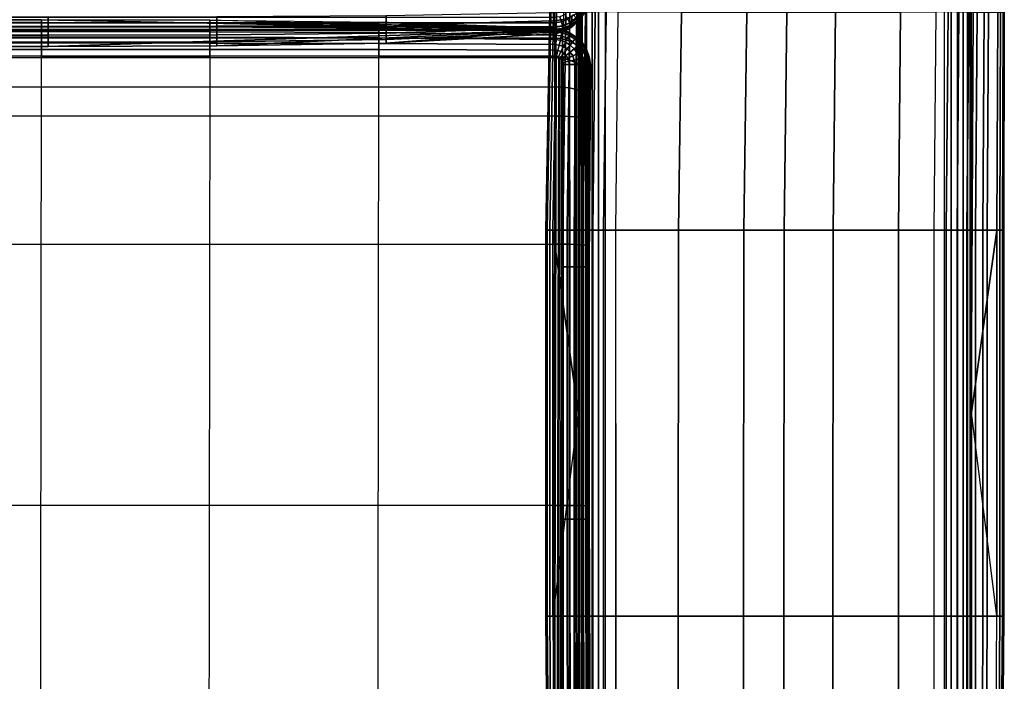
# Model space of a CAD drawing. Units: inches. Extents: x 0 to 45.3, y -50.3 to 0.1.
# Drawn here: x 22.6 to 45.3, y -23.8 to -8.5 of the extents above; entities that cross this region are included whole.
import ezdxf

# ---------------------------------------------------------------- set-up
doc = ezdxf.new("R2010")
doc.units = ezdxf.units.IN
doc.header["$MEASUREMENT"] = 0
for name, color, linetype in [('SEAT-ARM', 5, 'Continuous'), ('SEAT-BACK', 5, 'Continuous'), ('SEAT-SEAT', 5, 'Continuous')]:
    doc.layers.add(name, color=color, linetype=linetype)

msp = doc.modelspace()

# ---------------------------------------------------------------- linework, layer by layer
at = {"layer": 'SEAT-ARM'}
for points in [[(35.458, -35.592, 1.535), (35.458, -1.397, 1.535), (35.485, -1.395, 1.381), (35.485, -35.594, 1.381)], [(35.485, -35.594, 1.381), (35.485, -1.395, 1.381), (35.552, -1.393, 1.239), (35.552, -35.596, 1.239)], [(35.552, -35.596, 1.239), (35.552, -1.393, 1.239), (35.651, -1.392, 1.118), (35.651, -35.598, 1.118)], [(35.651, -35.598, 1.118), (35.651, -1.392, 1.118), (35.777, -1.393, 1.025), (35.777, -35.596, 1.025)], [(35.777, -35.596, 1.025), (35.777, -1.393, 1.025), (35.921, -1.395, 0.965), (35.921, -35.594, 0.965)], [(35.921, -35.594, 0.965), (35.921, -1.395, 0.965), (36.077, -1.397, 0.945), (36.077, -35.592, 0.945)], [(36.077, -35.592, 0.945), (43.889, -35.592, 0.945), (43.889, -1.397, 0.945), (36.077, -1.397, 0.945)], [(43.889, -35.592, 0.945), (43.889, -1.397, 0.945), (44.044, -1.395, 0.965), (44.044, -35.594, 0.965)], [(44.044, -35.594, 0.965), (44.044, -1.395, 0.965), (44.189, -1.393, 1.025), (44.189, -35.596, 1.025)], [(44.189, -35.596, 1.025), (44.189, -1.393, 1.025), (44.315, -1.392, 1.118), (44.315, -35.598, 1.118)], [(44.315, -35.598, 1.118), (44.315, -1.392, 1.118), (44.414, -1.393, 1.239), (44.414, -35.596, 1.239)], [(44.414, -35.596, 1.239), (44.414, -1.393, 1.239), (44.48, -1.395, 1.381), (44.48, -35.594, 1.381)], [(44.48, -35.594, 1.381), (44.48, -1.395, 1.381), (44.508, -1.397, 1.535), (44.508, -35.592, 1.535)], [(34.726, -13.369, 16.128), (34.813, -8.353, 16.128), (34.803, -8.353, 12.688), (34.715, -13.369, 12.687)], [(34.715, -13.369, 12.687), (34.803, -8.353, 12.688), (34.829, -8.353, 9.404), (34.742, -13.369, 9.402)], [(34.804, -13.369, 20.837), (34.888, -8.353, 20.837), (34.813, -8.353, 16.128), (34.726, -13.369, 16.128)], [(34.742, -13.369, 9.402), (34.829, -8.353, 9.404), (34.954, -8.353, 4.58), (34.874, -13.369, 4.578)], [(35.1, -13.369, 23.9), (35.169, -8.353, 23.9), (34.888, -8.353, 20.837), (34.804, -13.369, 20.837)], [(35.458, -17.566, 1.535), (34.874, -13.369, 4.578), (34.954, -8.353, 4.58), (35.508, -8.353, 1.535)], [(35.2, -13.369, 24.212), (35.265, -8.353, 24.21), (35.169, -8.353, 23.9), (35.1, -13.369, 23.9)], [(35.363, -13.369, 24.497), (35.425, -8.352, 24.493), (35.265, -8.353, 24.21), (35.2, -13.369, 24.212)], [(35.563, -13.369, 24.757), (35.622, -8.35, 24.751), (35.425, -8.352, 24.493), (35.363, -13.369, 24.497)], [(35.79, -13.369, 24.994), (35.847, -8.35, 24.986), (35.622, -8.35, 24.751), (35.563, -13.369, 24.757)], [(36.043, -13.369, 25.203), (36.098, -8.349, 25.192), (35.847, -8.35, 24.986), (35.79, -13.369, 24.994)], [(36.325, -13.368, 25.371), (36.379, -8.349, 25.356), (36.098, -8.349, 25.192), (36.043, -13.369, 25.203)], [(36.325, -13.368, 25.371), (36.379, -8.349, 25.356), (37.834, -8.354, 25.939), (37.764, -13.369, 25.964)], [(37.764, -13.369, 25.964), (37.834, -8.354, 25.939), (39.336, -8.356, 26.248), (39.271, -13.369, 26.282)], [(39.271, -13.369, 26.282), (39.336, -8.356, 26.248), (40.258, -8.357, 26.337), (40.199, -13.369, 26.375)], [(40.199, -13.369, 26.375), (40.258, -8.357, 26.337), (41.375, -8.356, 26.244), (41.322, -13.369, 26.28)], [(41.322, -13.369, 26.28), (41.375, -8.356, 26.244), (42.876, -8.354, 25.91), (42.828, -13.369, 25.939)], [(42.828, -13.369, 25.939), (42.876, -8.354, 25.91), (43.688, -8.349, 25.495), (43.641, -13.368, 25.511)], [(43.923, -13.369, 25.343), (43.968, -8.349, 25.331), (43.688, -8.349, 25.495), (43.641, -13.368, 25.511)], [(44.176, -13.369, 25.134), (44.219, -8.35, 25.125), (43.968, -8.349, 25.331), (43.923, -13.369, 25.343)], [(44.403, -13.369, 24.897), (44.445, -8.35, 24.891), (44.219, -8.35, 25.125), (44.176, -13.369, 25.134)], [(44.603, -13.369, 24.636), (44.642, -8.352, 24.632), (44.445, -8.35, 24.891), (44.403, -13.369, 24.897)], [(44.558, -8.353, 1.535), (45.112, -8.353, 4.58), (45.091, -13.369, 4.578), (44.508, -17.566, 1.535)], [(44.766, -13.369, 24.352), (44.801, -8.353, 24.349), (44.642, -8.352, 24.632), (44.603, -13.369, 24.636)], [(44.866, -13.369, 24.04), (44.897, -8.353, 24.04), (44.801, -8.353, 24.349), (44.766, -13.369, 24.352)], [(45.162, -13.369, 20.837), (45.179, -8.353, 20.837), (44.897, -8.353, 24.04), (44.866, -13.369, 24.04)], [(45.091, -13.369, 4.578), (45.112, -8.353, 4.58), (45.238, -8.353, 9.404), (45.224, -13.369, 9.402)], [(45.24, -13.369, 16.128), (45.253, -8.353, 16.128), (45.179, -8.353, 20.837), (45.162, -13.369, 20.837)], [(45.224, -13.369, 9.402), (45.238, -8.353, 9.404), (45.264, -8.353, 12.688), (45.251, -13.369, 12.687)], [(45.251, -13.369, 12.687), (45.264, -8.353, 12.688), (45.253, -8.353, 16.128), (45.24, -13.369, 16.128)], [(34.726, -22.253, 16.128), (34.726, -13.369, 16.128), (34.715, -13.369, 12.687), (34.715, -22.253, 12.687)], [(34.715, -22.253, 12.687), (34.715, -13.369, 12.687), (34.742, -13.369, 9.402), (34.742, -22.253, 9.402)], [(34.804, -22.253, 20.837), (34.804, -13.369, 20.837), (34.726, -13.369, 16.128), (34.726, -22.253, 16.128)], [(34.742, -22.253, 9.402), (34.742, -13.369, 9.402), (34.874, -13.369, 4.578), (34.874, -22.253, 4.578)], [(35.1, -22.253, 23.9), (35.1, -13.369, 23.9), (34.804, -13.369, 20.837), (34.804, -22.253, 20.837)], [(35.458, -17.566, 1.535), (34.874, -22.253, 4.578), (34.874, -13.369, 4.578)], [(35.2, -22.253, 24.212), (35.2, -13.369, 24.212), (35.1, -13.369, 23.9), (35.1, -22.253, 23.9)], [(35.363, -22.254, 24.497), (35.363, -13.369, 24.497), (35.2, -13.369, 24.212), (35.2, -22.253, 24.212)], [(35.563, -22.254, 24.757), (35.563, -13.369, 24.757), (35.363, -13.369, 24.497), (35.363, -22.254, 24.497)], [(35.79, -22.254, 24.994), (35.79, -13.369, 24.994), (35.563, -13.369, 24.757), (35.563, -22.254, 24.757)], [(36.043, -22.254, 25.203), (36.043, -13.369, 25.203), (35.79, -13.369, 24.994), (35.79, -22.254, 24.994)], [(36.325, -22.254, 25.371), (36.325, -13.368, 25.371), (36.043, -13.369, 25.203), (36.043, -22.254, 25.203)], [(36.33, -22.254, 25.371), (36.325, -13.368, 25.371), (37.764, -13.369, 25.964), (37.755, -22.254, 25.961)], [(37.755, -22.254, 25.961), (37.764, -13.369, 25.964), (39.271, -13.369, 26.282), (39.263, -22.253, 26.281)], [(39.263, -22.253, 26.281), (39.271, -13.369, 26.282), (40.199, -13.369, 26.375), (40.193, -22.253, 26.375)], [(40.193, -22.253, 26.375), (40.199, -13.369, 26.375), (41.322, -13.369, 26.28), (41.318, -22.253, 26.281)], [(41.318, -22.253, 26.281), (41.322, -13.369, 26.28), (42.828, -13.369, 25.939), (42.826, -22.254, 25.939)], [(42.826, -22.254, 25.939), (42.828, -13.369, 25.939), (43.641, -13.368, 25.511), (43.641, -22.254, 25.511)], [(43.923, -22.254, 25.343), (43.923, -13.369, 25.343), (43.641, -13.368, 25.511), (43.641, -22.254, 25.511)], [(44.176, -22.254, 25.134), (44.176, -13.369, 25.134), (43.923, -13.369, 25.343), (43.923, -22.254, 25.343)], [(44.403, -22.254, 24.897), (44.403, -13.369, 24.897), (44.176, -13.369, 25.134), (44.176, -22.254, 25.134)], [(44.603, -22.254, 24.636), (44.603, -13.369, 24.636), (44.403, -13.369, 24.897), (44.403, -22.254, 24.897)], [(45.091, -13.369, 4.578), (45.091, -13.369, 4.578), (45.091, -22.253, 4.578), (44.508, -17.566, 1.535)], [(44.766, -22.253, 24.352), (44.766, -13.369, 24.352), (44.603, -13.369, 24.636), (44.603, -22.254, 24.636)], [(44.866, -22.253, 24.04), (44.866, -13.369, 24.04), (44.766, -13.369, 24.352), (44.766, -22.253, 24.352)], [(45.162, -22.253, 20.837), (45.162, -13.369, 20.837), (44.866, -13.369, 24.04), (44.866, -22.253, 24.04)], [(45.091, -22.253, 4.578), (45.091, -13.369, 4.578), (45.224, -13.369, 9.402), (45.224, -22.253, 9.402)], [(45.24, -22.253, 16.128), (45.24, -13.369, 16.128), (45.162, -13.369, 20.837), (45.162, -22.253, 20.837)], [(45.224, -22.253, 9.402), (45.224, -13.369, 9.402), (45.251, -13.369, 12.687), (45.251, -22.253, 12.687)], [(45.251, -22.253, 12.687), (45.251, -13.369, 12.687), (45.24, -13.369, 16.128), (45.24, -22.253, 16.128)], [(35.458, -17.566, 1.535), (34.874, -22.253, 4.578), (34.904, -26.792, 4.58), (35.458, -26.792, 1.535)], [(44.508, -26.792, 1.535), (45.062, -26.792, 4.58), (45.091, -22.253, 4.578), (44.508, -17.566, 1.535)], [(34.763, -26.792, 16.128), (34.726, -22.253, 16.128), (34.715, -22.253, 12.687), (34.753, -26.792, 12.688)], [(34.753, -26.792, 12.688), (34.715, -22.253, 12.687), (34.742, -22.253, 9.402), (34.779, -26.792, 9.404)], [(34.838, -26.792, 20.837), (34.804, -22.253, 20.837), (34.726, -22.253, 16.128), (34.763, -26.792, 16.128)], [(34.779, -26.792, 9.404), (34.742, -22.253, 9.402), (34.874, -22.253, 4.578), (34.904, -26.792, 4.58)], [(35.119, -26.792, 23.9), (35.1, -22.253, 23.9), (34.804, -22.253, 20.837), (34.838, -26.792, 20.837)], [(35.215, -26.792, 24.21), (35.2, -22.253, 24.212), (35.1, -22.253, 23.9), (35.119, -26.792, 23.9)], [(35.375, -26.793, 24.493), (35.363, -22.254, 24.497), (35.2, -22.253, 24.212), (35.215, -26.792, 24.21)], [(35.572, -26.794, 24.751), (35.563, -22.254, 24.757), (35.363, -22.254, 24.497), (35.375, -26.793, 24.493)], [(35.797, -26.795, 24.986), (35.79, -22.254, 24.994), (35.563, -22.254, 24.757), (35.572, -26.794, 24.751)], [(36.048, -26.796, 25.191), (36.043, -22.254, 25.203), (35.79, -22.254, 24.994), (35.797, -26.795, 24.986)], [(36.328, -26.796, 25.356), (36.325, -22.254, 25.371), (36.043, -22.254, 25.203), (36.048, -26.796, 25.191)], [(36.328, -26.796, 25.356), (36.33, -22.254, 25.371), (37.755, -22.254, 25.961), (37.757, -26.795, 25.932)], [(37.757, -26.795, 25.932), (37.755, -22.254, 25.961), (39.263, -22.253, 26.281), (39.264, -26.792, 26.245)], [(39.264, -26.792, 26.245), (39.263, -22.253, 26.281), (40.193, -22.253, 26.375), (40.191, -26.791, 26.337)], [(40.191, -26.791, 26.337), (40.193, -22.253, 26.375), (41.318, -22.253, 26.281), (41.313, -26.792, 26.245)], [(41.313, -26.792, 26.245), (41.318, -22.253, 26.281), (42.826, -22.254, 25.939), (42.821, -26.795, 25.911)], [(42.821, -26.795, 25.911), (42.826, -22.254, 25.939), (43.641, -22.254, 25.511), (43.637, -26.796, 25.495)], [(43.918, -26.796, 25.331), (43.923, -22.254, 25.343), (43.641, -22.254, 25.511), (43.637, -26.796, 25.495)], [(44.169, -26.795, 25.125), (44.176, -22.254, 25.134), (43.923, -22.254, 25.343), (43.918, -26.796, 25.331)], [(44.394, -26.794, 24.891), (44.403, -22.254, 24.897), (44.176, -22.254, 25.134), (44.169, -26.795, 25.125)], [(44.591, -26.793, 24.632), (44.603, -22.254, 24.636), (44.403, -22.254, 24.897), (44.394, -26.794, 24.891)], [(44.751, -26.792, 24.349), (44.766, -22.253, 24.352), (44.603, -22.254, 24.636), (44.591, -26.793, 24.632)], [(44.847, -26.792, 24.04), (44.866, -22.253, 24.04), (44.766, -22.253, 24.352), (44.751, -26.792, 24.349)], [(45.128, -26.792, 20.837), (45.162, -22.253, 20.837), (44.866, -22.253, 24.04), (44.847, -26.792, 24.04)], [(45.062, -26.792, 4.58), (45.091, -22.253, 4.578), (45.224, -22.253, 9.402), (45.187, -26.792, 9.404)], [(45.203, -26.792, 16.128), (45.24, -22.253, 16.128), (45.162, -22.253, 20.837), (45.128, -26.792, 20.837)], [(45.187, -26.792, 9.404), (45.224, -22.253, 9.402), (45.251, -22.253, 12.687), (45.213, -26.792, 12.688)], [(45.213, -26.792, 12.688), (45.251, -22.253, 12.687), (45.24, -22.253, 16.128), (45.203, -26.792, 16.128)]]:
    msp.add_3dface(points, dxfattribs=at)
at = {"layer": 'SEAT-BACK'}
for points in [[(34.911, -8.552, 24.811), (31.037, -8.649, 24.89), (31.037, -8.432, 25.122), (34.911, -8.358, 25.01)], [(35.118, -8.334, 24.98), (35.118, -8.521, 24.79), (34.911, -8.552, 24.811), (34.911, -8.358, 25.01)], [(35.469, -8.343, 24.653), (35.468, -8.458, 24.475), (35.307, -8.582, 24.531), (35.308, -8.449, 24.736)], [(35.576, -8.367, 1.383), (35.454, -8.526, 1.383), (35.468, -8.54, 1.535), (35.593, -8.377, 1.535)], [(35.591, -8.368, 24.234), (35.59, -8.391, 24.051), (35.466, -8.564, 24.052), (35.467, -8.535, 24.272)], [(35.468, -8.54, 1.535), (35.466, -8.564, 24.052), (35.59, -8.391, 24.051), (35.593, -8.377, 1.535)], [(35.592, -8.305, 24.401), (35.591, -8.368, 24.234), (35.467, -8.535, 24.272), (35.468, -8.458, 24.475)], [(34.911, -8.476, 1.024), (0.783, -8.476, 1.024), (0.783, -8.598, 1.118), (34.911, -8.598, 1.118)], [(34.911, -8.598, 1.118), (0.783, -8.598, 1.118), (0.783, -8.692, 1.24), (34.911, -8.692, 1.24)], [(23.26, -8.682, 24.917), (12.537, -8.682, 24.917), (12.537, -8.457, 25.161), (23.26, -8.457, 25.161)], [(27.139, -8.676, 24.913), (23.26, -8.682, 24.917), (23.26, -8.457, 25.161), (27.139, -8.452, 25.154)], [(31.037, -8.649, 24.89), (27.139, -8.676, 24.913), (27.139, -8.452, 25.154), (31.037, -8.432, 25.122)], [(34.911, -8.706, 24.579), (31.037, -8.836, 24.634), (31.037, -8.649, 24.89), (34.911, -8.552, 24.811)], [(35.038, -8.459, 1.024), (34.911, -8.476, 1.024), (34.911, -8.598, 1.118), (35.07, -8.577, 1.118)], [(35.118, -8.521, 24.79), (35.118, -8.667, 24.566), (34.911, -8.706, 24.579), (34.911, -8.552, 24.811)], [(35.07, -8.577, 1.118), (34.911, -8.598, 1.118), (34.911, -8.692, 1.24), (35.094, -8.668, 1.24)], [(35.157, -8.41, 1.024), (35.038, -8.459, 1.024), (35.07, -8.577, 1.118), (35.218, -8.516, 1.118)], [(35.218, -8.516, 1.118), (35.07, -8.577, 1.118), (35.094, -8.668, 1.24), (35.265, -8.597, 1.24)], [(35.265, -8.597, 1.24), (35.094, -8.668, 1.24), (35.11, -8.725, 1.383), (35.295, -8.648, 1.383)], [(35.308, -8.449, 24.736), (35.307, -8.582, 24.531), (35.118, -8.667, 24.566), (35.118, -8.521, 24.79)], [(35.307, -8.582, 24.531), (35.307, -8.67, 24.3), (35.118, -8.765, 24.316), (35.118, -8.667, 24.566)], [(35.346, -8.418, 1.118), (35.218, -8.516, 1.118), (35.265, -8.597, 1.24), (35.412, -8.484, 1.24)], [(35.412, -8.484, 1.24), (35.265, -8.597, 1.24), (35.295, -8.648, 1.383), (35.454, -8.526, 1.383)], [(35.454, -8.526, 1.383), (35.295, -8.648, 1.383), (35.305, -8.665, 1.535), (35.468, -8.54, 1.535)], [(35.305, -8.665, 1.535), (35.306, -8.705, 24.051), (35.466, -8.564, 24.052), (35.468, -8.54, 1.535)], [(35.467, -8.535, 24.272), (35.466, -8.564, 24.052), (35.306, -8.705, 24.051), (35.307, -8.67, 24.3)], [(35.468, -8.458, 24.475), (35.467, -8.535, 24.272), (35.307, -8.67, 24.3), (35.307, -8.582, 24.531)], [(34.911, -8.692, 1.24), (0.783, -8.692, 1.24), (0.783, -8.751, 1.383), (34.911, -8.751, 1.383)], [(34.911, -8.751, 1.383), (0.783, -8.751, 1.383), (0.783, -8.771, 1.535), (34.911, -8.771, 1.535)], [(34.911, -8.771, 1.535), (0.783, -8.771, 1.535), (12.537, -9.142, 24.047), (23.26, -9.142, 24.047)], [(23.26, -8.88, 24.651), (12.537, -8.88, 24.651), (12.537, -8.682, 24.917), (23.26, -8.682, 24.917)], [(27.139, -8.872, 24.648), (23.26, -8.88, 24.651), (23.26, -8.682, 24.917), (27.139, -8.676, 24.913)], [(34.911, -8.771, 1.535), (34.911, -8.771, 1.535), (23.26, -9.142, 24.047), (27.139, -9.129, 24.047)], [(31.037, -8.836, 24.634), (27.139, -8.872, 24.648), (27.139, -8.676, 24.913), (31.037, -8.649, 24.89)], [(34.911, -8.771, 1.535), (34.911, -8.771, 1.535), (27.139, -9.129, 24.047), (31.037, -9.069, 24.047)], [(31.037, -8.984, 24.353), (27.139, -9.032, 24.361), (27.139, -8.872, 24.648), (31.037, -8.836, 24.634)], [(34.911, -8.81, 24.322), (31.037, -8.984, 24.353), (31.037, -8.836, 24.634), (34.911, -8.706, 24.579)], [(34.911, -8.771, 1.535), (34.911, -8.771, 1.535), (31.037, -9.069, 24.047), (34.911, -8.854, 24.047)], [(34.911, -8.854, 24.047), (31.037, -9.069, 24.047), (31.037, -8.984, 24.353), (34.911, -8.81, 24.322)], [(35.118, -8.667, 24.566), (35.118, -8.765, 24.316), (34.911, -8.81, 24.322), (34.911, -8.706, 24.579)], [(35.094, -8.668, 1.24), (34.911, -8.692, 1.24), (34.911, -8.751, 1.383), (35.11, -8.725, 1.383)], [(35.11, -8.725, 1.383), (34.911, -8.751, 1.383), (34.911, -8.771, 1.535), (35.115, -8.744, 1.535)], [(34.911, -8.771, 1.535), (34.911, -8.854, 24.047), (35.118, -8.805, 24.049), (35.115, -8.744, 1.535)], [(35.118, -8.765, 24.316), (35.118, -8.805, 24.049), (34.911, -8.854, 24.047), (34.911, -8.81, 24.322)], [(35.295, -8.648, 1.383), (35.11, -8.725, 1.383), (35.115, -8.744, 1.535), (35.305, -8.665, 1.535)], [(35.115, -8.744, 1.535), (35.118, -8.805, 24.049), (35.306, -8.705, 24.051), (35.305, -8.665, 1.535)], [(35.307, -8.67, 24.3), (35.306, -8.705, 24.051), (35.118, -8.805, 24.049), (35.118, -8.765, 24.316)], [(23.26, -9.042, 24.362), (12.537, -9.042, 24.362), (12.537, -8.88, 24.651), (23.26, -8.88, 24.651)], [(23.26, -9.142, 24.047), (12.537, -9.142, 24.047), (12.537, -9.042, 24.362), (23.26, -9.042, 24.362)], [(27.139, -9.032, 24.361), (23.26, -9.042, 24.362), (23.26, -8.88, 24.651), (27.139, -8.872, 24.648)], [(27.139, -9.129, 24.047), (23.26, -9.142, 24.047), (23.26, -9.042, 24.362), (27.139, -9.032, 24.361)], [(31.037, -9.069, 24.047), (27.139, -9.129, 24.047), (27.139, -9.032, 24.361), (31.037, -8.984, 24.353)]]:
    msp.add_3dface(points, dxfattribs=at)
at = {"layer": 'SEAT-SEAT'}
for points in [[(0.821, -8.771, 13.042), (34.918, -8.771, 13.042), (23.106, -8.527, 1.535), (12.526, -8.527, 1.535)], [(12.526, -8.527, 1.535), (23.106, -8.527, 1.535), (23.106, -8.594, 1.397), (12.526, -8.594, 1.397)], [(12.526, -8.594, 1.397), (23.106, -8.594, 1.397), (23.106, -8.687, 1.275), (12.526, -8.687, 1.275)], [(23.106, -8.527, 1.535), (26.978, -8.538, 1.535), (26.978, -8.603, 1.397), (23.106, -8.594, 1.397)], [(34.918, -8.771, 13.042), (34.918, -8.771, 13.042), (26.978, -8.538, 1.535), (23.106, -8.527, 1.535)], [(23.106, -8.594, 1.397), (26.978, -8.603, 1.397), (26.978, -8.694, 1.275), (23.106, -8.687, 1.275)], [(26.978, -8.538, 1.535), (30.87, -8.584, 1.535), (30.87, -8.639, 1.398), (26.978, -8.603, 1.397)], [(26.978, -8.538, 1.535), (26.978, -8.538, 1.535), (30.87, -8.584, 1.535), (34.918, -8.771, 13.042)], [(26.978, -8.603, 1.397), (30.87, -8.639, 1.398), (30.871, -8.721, 1.274), (26.978, -8.694, 1.275)], [(30.87, -8.584, 1.535), (34.918, -8.722, 1.535), (34.918, -8.747, 1.402), (30.87, -8.639, 1.398)], [(34.918, -8.771, 13.042), (34.918, -8.771, 13.042), (34.918, -8.722, 1.535), (30.87, -8.584, 1.535)], [(34.918, -8.771, 13.042), (0.821, -8.771, 13.042), (0.821, -8.946, 13.855), (34.918, -8.946, 13.855)], [(12.526, -8.687, 1.275), (23.106, -8.687, 1.275), (23.106, -8.799, 1.169), (12.526, -8.799, 1.169)], [(12.526, -8.799, 1.169), (23.106, -8.799, 1.169), (23.106, -8.925, 1.08), (12.526, -8.925, 1.08)], [(23.106, -8.687, 1.275), (26.978, -8.694, 1.275), (26.978, -8.804, 1.168), (23.106, -8.799, 1.169)], [(23.106, -8.799, 1.169), (26.978, -8.804, 1.168), (26.978, -8.929, 1.08), (23.106, -8.925, 1.08)], [(26.978, -8.694, 1.275), (30.871, -8.721, 1.274), (30.871, -8.824, 1.167), (26.978, -8.804, 1.168)], [(26.978, -8.804, 1.168), (30.871, -8.824, 1.167), (30.871, -8.942, 1.078), (26.978, -8.929, 1.08)], [(30.87, -8.639, 1.398), (34.918, -8.747, 1.402), (34.919, -8.801, 1.278), (30.871, -8.721, 1.274)], [(30.871, -8.721, 1.274), (34.919, -8.801, 1.278), (34.92, -8.88, 1.167), (30.871, -8.824, 1.167)], [(30.871, -8.824, 1.167), (34.92, -8.88, 1.167), (34.92, -8.981, 1.074), (30.871, -8.942, 1.078)], [(34.918, -8.771, 13.042), (34.918, -8.722, 1.535), (35.097, -8.753, 1.535), (35.093, -8.791, 13.042)], [(35.097, -8.753, 1.535), (35.094, -8.775, 1.402), (34.918, -8.747, 1.402), (34.918, -8.722, 1.535)], [(35.094, -8.775, 1.402), (35.084, -8.825, 1.278), (34.919, -8.801, 1.278), (34.918, -8.747, 1.402)], [(35.093, -8.791, 13.042), (35.093, -8.964, 13.846), (34.918, -8.946, 13.855), (34.918, -8.771, 13.042)], [(35.084, -8.825, 1.278), (35.068, -8.901, 1.167), (34.92, -8.88, 1.167), (34.919, -8.801, 1.278)], [(35.239, -8.885, 1.278), (35.208, -8.953, 1.167), (35.068, -8.901, 1.167), (35.084, -8.825, 1.278)], [(35.259, -8.841, 1.402), (35.239, -8.885, 1.278), (35.084, -8.825, 1.278), (35.094, -8.775, 1.402)], [(35.093, -8.791, 13.042), (35.097, -8.753, 1.535), (35.266, -8.822, 1.535), (35.259, -8.849, 13.042)], [(35.259, -8.849, 13.042), (35.259, -9.017, 13.822), (35.093, -8.964, 13.846), (35.093, -8.791, 13.042)], [(35.266, -8.822, 1.535), (35.259, -8.841, 1.402), (35.094, -8.775, 1.402), (35.097, -8.753, 1.535)], [(35.259, -8.849, 13.042), (35.266, -8.822, 1.535), (35.417, -8.925, 1.535), (35.408, -8.943, 13.042)], [(35.417, -8.925, 1.535), (35.407, -8.94, 1.402), (35.259, -8.841, 1.402), (35.266, -8.822, 1.535)], [(0.821, -8.946, 13.855), (34.918, -8.946, 13.855), (34.918, -9.402, 14.495), (0.821, -9.402, 14.495)], [(12.526, -8.925, 1.08), (23.106, -8.925, 1.08), (23.106, -9.062, 1.01), (12.526, -9.062, 1.01)], [(12.526, -9.062, 1.01), (23.106, -9.062, 1.01), (23.106, -9.209, 0.963), (12.526, -9.209, 0.963)], [(23.106, -8.925, 1.08), (26.978, -8.929, 1.08), (26.978, -9.065, 1.01), (23.106, -9.062, 1.01)], [(23.106, -9.062, 1.01), (26.978, -9.065, 1.01), (26.978, -9.21, 0.963), (23.106, -9.209, 0.963)], [(26.978, -8.929, 1.08), (30.871, -8.942, 1.078), (30.871, -9.073, 1.008), (26.978, -9.065, 1.01)], [(30.871, -8.942, 1.078), (34.92, -8.981, 1.074), (34.919, -9.098, 1.004), (30.871, -9.073, 1.008)], [(35.093, -8.964, 13.846), (35.093, -9.416, 14.479), (34.918, -9.402, 14.495), (34.918, -8.946, 13.855)], [(35.046, -8.997, 1.074), (35.021, -9.11, 1.004), (34.919, -9.098, 1.004), (34.92, -8.981, 1.074)], [(35.068, -8.901, 1.167), (35.046, -8.997, 1.074), (34.92, -8.981, 1.074), (34.92, -8.88, 1.167)], [(35.166, -9.041, 1.074), (35.117, -9.145, 1.004), (35.021, -9.11, 1.004), (35.046, -8.997, 1.074)], [(35.208, -8.953, 1.167), (35.166, -9.041, 1.074), (35.046, -8.997, 1.074), (35.068, -8.901, 1.167)], [(35.259, -9.017, 13.822), (35.26, -9.455, 14.434), (35.093, -9.416, 14.479), (35.093, -8.964, 13.846)], [(35.274, -9.11, 1.074), (35.203, -9.199, 1.004), (35.117, -9.145, 1.004), (35.166, -9.041, 1.074)], [(35.333, -9.035, 1.167), (35.274, -9.11, 1.074), (35.166, -9.041, 1.074), (35.208, -8.953, 1.167)], [(35.378, -8.977, 1.278), (35.333, -9.035, 1.167), (35.208, -8.953, 1.167), (35.239, -8.885, 1.278)], [(35.407, -8.94, 1.402), (35.378, -8.977, 1.278), (35.239, -8.885, 1.278), (35.259, -8.841, 1.402)], [(35.408, -8.943, 13.042), (35.409, -9.103, 13.783), (35.259, -9.017, 13.822), (35.259, -8.849, 13.042)], [(35.409, -9.103, 13.783), (35.409, -9.519, 14.364), (35.26, -9.455, 14.434), (35.259, -9.017, 13.822)], [(35.438, -9.141, 1.167), (35.364, -9.2, 1.074), (35.274, -9.11, 1.074), (35.333, -9.035, 1.167)], [(35.495, -9.095, 1.278), (35.438, -9.141, 1.167), (35.333, -9.035, 1.167), (35.378, -8.977, 1.278)], [(35.531, -9.067, 1.402), (35.495, -9.095, 1.278), (35.378, -8.977, 1.278), (35.407, -8.94, 1.402)], [(35.545, -9.055, 1.535), (35.531, -9.067, 1.402), (35.407, -8.94, 1.402), (35.417, -8.925, 1.535)], [(35.408, -8.943, 13.042), (35.417, -8.925, 1.535), (35.545, -9.055, 1.535), (35.533, -9.067, 13.042)], [(35.533, -9.067, 13.042), (35.533, -9.216, 13.732), (35.409, -9.103, 13.783), (35.408, -8.943, 13.042)], [(35.645, -9.208, 1.535), (35.628, -9.216, 1.402), (35.531, -9.067, 1.402), (35.545, -9.055, 1.535)], [(35.533, -9.067, 13.042), (35.545, -9.055, 1.535), (35.645, -9.208, 1.535), (35.627, -9.217, 13.042)], [(12.526, -9.209, 0.963), (23.106, -9.209, 0.963), (23.106, -9.362, 0.945), (12.526, -9.362, 0.945)], [(23.106, -9.209, 0.963), (26.978, -9.21, 0.963), (26.978, -9.362, 0.945), (23.106, -9.362, 0.945)], [(26.978, -9.065, 1.01), (30.871, -9.073, 1.008), (30.87, -9.214, 0.962), (26.978, -9.21, 0.963)], [(26.978, -9.21, 0.963), (30.87, -9.214, 0.962), (30.87, -9.362, 0.945), (26.978, -9.362, 0.945)], [(30.871, -9.073, 1.008), (34.919, -9.098, 1.004), (34.918, -9.227, 0.96), (30.87, -9.214, 0.962)], [(30.87, -9.214, 0.962), (34.918, -9.227, 0.96), (34.918, -9.362, 0.945), (30.87, -9.362, 0.945)], [(35.021, -9.11, 1.004), (34.992, -9.235, 0.96), (34.918, -9.227, 0.96), (34.919, -9.098, 1.004)], [(34.992, -9.235, 0.96), (34.961, -9.366, 0.945), (34.918, -9.362, 0.945), (34.918, -9.227, 0.96)], [(35.061, -9.26, 0.96), (35.003, -9.381, 0.945), (34.961, -9.366, 0.945), (34.992, -9.235, 0.96)], [(35.117, -9.145, 1.004), (35.061, -9.26, 0.96), (34.992, -9.235, 0.96), (35.021, -9.11, 1.004)], [(35.124, -9.299, 0.96), (35.04, -9.405, 0.945), (35.003, -9.381, 0.945), (35.061, -9.26, 0.96)], [(35.203, -9.199, 1.004), (35.124, -9.299, 0.96), (35.061, -9.26, 0.96), (35.117, -9.145, 1.004)], [(35.275, -9.272, 1.004), (35.176, -9.352, 0.96), (35.124, -9.299, 0.96), (35.203, -9.199, 1.004)], [(35.33, -9.358, 1.004), (35.216, -9.414, 0.96), (35.176, -9.352, 0.96), (35.275, -9.272, 1.004)], [(35.364, -9.2, 1.074), (35.275, -9.272, 1.004), (35.203, -9.199, 1.004), (35.274, -9.11, 1.074)], [(35.433, -9.308, 1.074), (35.33, -9.358, 1.004), (35.275, -9.272, 1.004), (35.364, -9.2, 1.074)], [(35.519, -9.267, 1.167), (35.433, -9.308, 1.074), (35.364, -9.2, 1.074), (35.438, -9.141, 1.167)], [(35.533, -9.216, 13.732), (35.533, -9.604, 14.271), (35.409, -9.519, 14.364), (35.409, -9.103, 13.783)], [(35.57, -9.407, 1.167), (35.476, -9.428, 1.074), (35.433, -9.308, 1.074), (35.519, -9.267, 1.167)], [(35.585, -9.236, 1.278), (35.519, -9.267, 1.167), (35.438, -9.141, 1.167), (35.495, -9.095, 1.278)], [(35.628, -9.216, 1.402), (35.585, -9.236, 1.278), (35.495, -9.095, 1.278), (35.531, -9.067, 1.402)], [(35.644, -9.391, 1.278), (35.57, -9.407, 1.167), (35.519, -9.267, 1.167), (35.585, -9.236, 1.278)], [(35.627, -9.217, 13.042), (35.627, -9.352, 13.67), (35.533, -9.216, 13.732), (35.533, -9.067, 13.042)], [(35.627, -9.352, 13.67), (35.627, -9.705, 14.16), (35.533, -9.604, 14.271), (35.533, -9.216, 13.732)], [(35.692, -9.382, 1.402), (35.644, -9.391, 1.278), (35.585, -9.236, 1.278), (35.628, -9.216, 1.402)], [(35.627, -9.217, 13.042), (35.645, -9.208, 1.535), (35.712, -9.378, 1.535), (35.685, -9.383, 13.042)], [(35.685, -9.383, 13.042), (35.685, -9.504, 13.601), (35.627, -9.352, 13.67), (35.627, -9.217, 13.042)], [(35.712, -9.378, 1.535), (35.692, -9.382, 1.402), (35.628, -9.216, 1.402), (35.645, -9.208, 1.535)], [(34.918, -9.402, 14.495), (0.821, -9.402, 14.495), (0.821, -10.071, 14.916), (34.918, -10.071, 14.916)], [(12.526, -9.362, 0.945), (12.476, -49.421, 0.945), (23.056, -49.421, 0.945), (23.106, -9.362, 0.945)], [(23.056, -49.421, 0.945), (23.106, -9.362, 0.945), (26.978, -9.362, 0.945), (26.927, -49.421, 0.945)], [(26.978, -9.362, 0.945), (26.927, -49.421, 0.945), (30.82, -49.421, 0.945), (30.87, -9.362, 0.945)], [(30.82, -49.421, 0.945), (30.87, -9.362, 0.945), (34.918, -9.362, 0.945), (34.825, -49.421, 0.945)], [(34.918, -9.362, 0.945), (34.825, -49.421, 0.945), (34.869, -49.416, 0.945), (34.961, -9.366, 0.945)], [(34.869, -49.416, 0.945), (34.961, -9.366, 0.945), (35.003, -9.381, 0.945), (34.911, -49.402, 0.945)], [(35.003, -9.381, 0.945), (34.911, -49.402, 0.945), (34.948, -49.378, 0.945), (35.04, -9.405, 0.945)], [(35.093, -9.416, 14.479), (35.094, -10.078, 14.892), (34.918, -10.071, 14.916), (34.918, -9.402, 14.495)], [(34.948, -49.378, 0.945), (35.04, -9.405, 0.945), (35.071, -9.436, 0.945), (34.979, -49.347, 0.945)], [(35.071, -9.436, 0.945), (34.979, -49.347, 0.945), (35.003, -49.31, 0.945), (35.095, -9.473, 0.945)], [(35.003, -49.31, 0.945), (35.095, -9.473, 0.945), (35.109, -9.515, 0.945), (35.017, -49.268, 0.945)], [(35.109, -9.515, 0.945), (35.017, -49.268, 0.945), (35.022, -49.225, 0.945), (35.114, -9.558, 0.945)], [(35.176, -9.352, 0.96), (35.071, -9.436, 0.945), (35.04, -9.405, 0.945), (35.124, -9.299, 0.96)], [(35.216, -9.414, 0.96), (35.095, -9.473, 0.945), (35.071, -9.436, 0.945), (35.176, -9.352, 0.96)], [(35.26, -9.455, 14.434), (35.26, -10.098, 14.833), (35.094, -10.078, 14.892), (35.093, -9.416, 14.479)], [(35.24, -9.484, 0.96), (35.109, -9.515, 0.945), (35.095, -9.473, 0.945), (35.216, -9.414, 0.96)], [(35.248, -9.558, 0.96), (35.114, -9.558, 0.945), (35.109, -9.515, 0.945), (35.24, -9.484, 0.96)], [(35.364, -9.455, 1.004), (35.24, -9.484, 0.96), (35.216, -9.414, 0.96), (35.33, -9.358, 1.004)], [(35.376, -9.556, 1.004), (35.248, -9.558, 0.96), (35.24, -9.484, 0.96), (35.364, -9.455, 1.004)], [(35.409, -9.519, 14.364), (35.409, -10.13, 14.74), (35.26, -10.098, 14.833), (35.26, -9.455, 14.434)], [(35.476, -9.428, 1.074), (35.364, -9.455, 1.004), (35.33, -9.358, 1.004), (35.433, -9.308, 1.074)], [(35.491, -9.555, 1.074), (35.376, -9.556, 1.004), (35.364, -9.455, 1.004), (35.476, -9.428, 1.074)], [(35.59, -9.555, 1.167), (35.491, -9.555, 1.074), (35.476, -9.428, 1.074), (35.57, -9.407, 1.167)], [(35.667, -9.556, 1.278), (35.59, -9.555, 1.167), (35.57, -9.407, 1.167), (35.644, -9.391, 1.278)], [(35.685, -9.504, 13.601), (35.685, -9.818, 14.038), (35.627, -9.705, 14.16), (35.627, -9.352, 13.67)], [(35.718, -9.558, 1.402), (35.667, -9.556, 1.278), (35.644, -9.391, 1.278), (35.692, -9.382, 1.402)], [(35.685, -9.383, 13.042), (35.712, -9.378, 1.535), (35.74, -9.558, 1.535), (35.705, -9.558, 13.042)], [(35.705, -9.558, 13.042), (35.705, -9.663, 13.529), (35.685, -9.504, 13.601), (35.685, -9.383, 13.042)], [(35.705, -9.663, 13.529), (35.705, -9.937, 13.909), (35.685, -9.818, 14.038), (35.685, -9.504, 13.601)], [(35.74, -9.558, 1.535), (35.718, -9.558, 1.402), (35.692, -9.382, 1.402), (35.712, -9.378, 1.535)], [(35.119, -14.211, 0.945), (35.114, -9.558, 0.945), (35.248, -9.558, 0.96), (35.25, -14.211, 0.96)], [(35.25, -14.211, 0.96), (35.248, -9.558, 0.96), (35.376, -9.556, 1.004), (35.375, -14.211, 1.003)], [(35.375, -14.211, 1.003), (35.376, -9.556, 1.004), (35.491, -9.555, 1.074), (35.487, -14.211, 1.074)], [(35.533, -9.604, 14.271), (35.533, -10.172, 14.62), (35.409, -10.13, 14.74), (35.409, -9.519, 14.364)], [(35.487, -14.211, 1.074), (35.491, -9.555, 1.074), (35.59, -9.555, 1.167), (35.581, -14.211, 1.167)], [(35.627, -9.705, 14.16), (35.626, -10.222, 14.477), (35.533, -10.172, 14.62), (35.533, -9.604, 14.271)], [(35.581, -14.211, 1.167), (35.59, -9.555, 1.167), (35.667, -9.556, 1.278), (35.651, -14.211, 1.279)], [(35.685, -9.818, 14.038), (35.685, -10.279, 14.319), (35.626, -10.222, 14.477), (35.627, -9.705, 14.16)], [(35.651, -14.211, 1.279), (35.667, -9.556, 1.278), (35.718, -9.558, 1.402), (35.695, -14.211, 1.404)], [(35.695, -14.211, 1.404), (35.718, -9.558, 1.402), (35.74, -9.558, 1.535), (35.71, -14.211, 1.535)], [(35.705, -10.819, 14.236), (35.74, -9.558, 1.535), (35.71, -14.211, 1.535), (35.71, -13.731, 14.521)], [(35.705, -10.339, 14.153), (35.705, -10.339, 14.153), (35.705, -10.819, 14.236), (35.74, -9.558, 1.535)], [(35.705, -9.937, 13.909), (35.705, -9.937, 13.909), (35.705, -10.339, 14.153), (35.74, -9.558, 1.535)], [(35.705, -9.663, 13.529), (35.705, -9.663, 13.529), (35.705, -9.937, 13.909), (35.74, -9.558, 1.535)], [(35.705, -9.558, 13.042), (35.705, -9.558, 13.042), (35.705, -9.663, 13.529), (35.74, -9.558, 1.535)], [(35.705, -9.937, 13.909), (35.705, -10.339, 14.153), (35.685, -10.279, 14.319), (35.685, -9.818, 14.038)], [(0.821, -10.071, 14.916), (34.918, -10.071, 14.916), (34.918, -10.744, 15.055), (0.821, -10.744, 15.055)], [(35.094, -10.078, 14.892), (35.094, -10.746, 15.028), (34.918, -10.744, 15.055), (34.918, -10.071, 14.916)], [(35.26, -10.098, 14.833), (35.26, -10.752, 14.962), (35.094, -10.746, 15.028), (35.094, -10.078, 14.892)], [(35.409, -10.13, 14.74), (35.408, -10.761, 14.862), (35.26, -10.752, 14.962), (35.26, -10.098, 14.833)], [(35.533, -10.172, 14.62), (35.532, -10.772, 14.733), (35.408, -10.761, 14.862), (35.409, -10.13, 14.74)], [(35.626, -10.222, 14.477), (35.626, -10.786, 14.582), (35.532, -10.772, 14.733), (35.533, -10.172, 14.62)], [(35.685, -10.279, 14.319), (35.685, -10.802, 14.413), (35.626, -10.786, 14.582), (35.626, -10.222, 14.477)], [(35.705, -10.339, 14.153), (35.705, -10.819, 14.236), (35.685, -10.802, 14.413), (35.685, -10.279, 14.319)], [(34.918, -10.744, 15.055), (0.821, -10.744, 15.055), (0.795, -13.688, 15.4), (34.922, -13.688, 15.4)], [(35.094, -10.746, 15.028), (35.101, -13.69, 15.359), (34.922, -13.688, 15.4), (34.918, -10.744, 15.055)], [(35.26, -10.752, 14.962), (35.266, -13.693, 15.28), (35.101, -13.69, 15.359), (35.094, -10.746, 15.028)], [(35.408, -10.761, 14.862), (35.412, -13.698, 15.169), (35.266, -13.693, 15.28), (35.26, -10.752, 14.962)], [(35.532, -10.772, 14.733), (35.535, -13.704, 15.033), (35.412, -13.698, 15.169), (35.408, -10.761, 14.862)], [(35.626, -10.786, 14.582), (35.629, -13.712, 14.876), (35.535, -13.704, 15.033), (35.532, -10.772, 14.733)], [(35.685, -10.802, 14.413), (35.689, -13.721, 14.703), (35.629, -13.712, 14.876), (35.626, -10.786, 14.582)], [(35.705, -10.819, 14.236), (35.71, -13.731, 14.521), (35.689, -13.721, 14.703), (35.685, -10.802, 14.413)], [(0.795, -13.688, 15.4), (34.922, -13.688, 15.4), (34.922, -19.702, 15.66), (0.794, -19.702, 15.66)], [(35.101, -13.69, 15.359), (35.102, -19.702, 15.608), (34.922, -19.702, 15.66), (34.922, -13.688, 15.4)], [(35.266, -13.693, 15.28), (35.267, -19.703, 15.519), (35.102, -19.702, 15.608), (35.101, -13.69, 15.359)], [(35.412, -13.698, 15.169), (35.412, -19.706, 15.401), (35.267, -19.703, 15.519), (35.266, -13.693, 15.28)], [(35.535, -13.704, 15.033), (35.534, -19.708, 15.258), (35.412, -19.706, 15.401), (35.412, -13.698, 15.169)], [(35.629, -13.712, 14.876), (35.629, -19.712, 15.097), (35.534, -19.708, 15.258), (35.535, -13.704, 15.033)], [(35.689, -13.721, 14.703), (35.69, -19.715, 14.92), (35.629, -19.712, 15.097), (35.629, -13.712, 14.876)], [(35.71, -13.731, 14.521), (35.712, -19.72, 14.734), (35.69, -19.715, 14.92), (35.689, -13.721, 14.703)], [(35.71, -14.211, 1.535), (35.71, -13.731, 14.521), (35.712, -19.72, 14.734), (35.712, -20.018, 1.535)], [(35.119, -20.018, 0.945), (35.119, -14.211, 0.945), (35.25, -14.211, 0.96), (35.25, -20.018, 0.96)], [(35.25, -20.018, 0.96), (35.25, -14.211, 0.96), (35.375, -14.211, 1.003), (35.375, -20.018, 1.003)], [(35.375, -20.018, 1.003), (35.375, -14.211, 1.003), (35.487, -14.211, 1.074), (35.488, -20.018, 1.074)], [(35.488, -20.018, 1.074), (35.487, -14.211, 1.074), (35.581, -14.211, 1.167), (35.582, -20.018, 1.167)], [(35.582, -20.018, 1.167), (35.581, -14.211, 1.167), (35.651, -14.211, 1.279), (35.652, -20.018, 1.279)], [(35.652, -20.018, 1.279), (35.651, -14.211, 1.279), (35.695, -14.211, 1.404), (35.697, -20.018, 1.404)], [(35.697, -20.018, 1.404), (35.695, -14.211, 1.404), (35.71, -14.211, 1.535), (35.712, -20.018, 1.535)], [(34.922, -19.702, 15.66), (0.794, -19.702, 15.66), (0.805, -25.567, 15.75), (34.922, -25.567, 15.75)], [(35.102, -19.702, 15.608), (35.104, -25.567, 15.695), (34.922, -25.567, 15.75), (34.922, -19.702, 15.66)], [(35.267, -19.703, 15.519), (35.27, -25.568, 15.602), (35.104, -25.567, 15.695), (35.102, -19.702, 15.608)], [(35.412, -19.706, 15.401), (35.416, -25.568, 15.481), (35.27, -25.568, 15.602), (35.267, -19.703, 15.519)], [(35.534, -19.708, 15.258), (35.541, -25.569, 15.337), (35.416, -25.568, 15.481), (35.412, -19.706, 15.401)], [(35.629, -19.712, 15.097), (35.639, -25.57, 15.175), (35.541, -25.569, 15.337), (35.534, -19.708, 15.258)], [(35.69, -19.715, 14.92), (35.705, -25.57, 14.996), (35.639, -25.57, 15.175), (35.629, -19.712, 15.097)], [(35.712, -19.72, 14.734), (35.731, -25.571, 14.808), (35.705, -25.57, 14.996), (35.69, -19.715, 14.92)], [(35.712, -19.72, 14.734), (35.712, -20.018, 1.535), (35.727, -25.669, 1.535), (35.731, -25.571, 14.808)], [(35.119, -25.669, 0.945), (35.119, -20.018, 0.945), (35.25, -20.018, 0.96), (35.252, -25.669, 0.96)], [(35.252, -25.669, 0.96), (35.25, -20.018, 0.96), (35.375, -20.018, 1.003), (35.378, -25.669, 1.004)], [(35.378, -25.669, 1.004), (35.375, -20.018, 1.003), (35.488, -20.018, 1.074), (35.491, -25.669, 1.074)], [(35.491, -25.669, 1.074), (35.488, -20.018, 1.074), (35.582, -20.018, 1.167), (35.587, -25.669, 1.167)], [(35.587, -25.669, 1.167), (35.582, -20.018, 1.167), (35.652, -20.018, 1.279), (35.661, -25.669, 1.278)], [(35.661, -25.669, 1.278), (35.652, -20.018, 1.279), (35.697, -20.018, 1.404), (35.708, -25.669, 1.403)], [(35.708, -25.669, 1.403), (35.697, -20.018, 1.404), (35.712, -20.018, 1.535), (35.727, -25.669, 1.535)]]:
    msp.add_3dface(points, dxfattribs=at)

doc.saveas('drawing.dxf')
